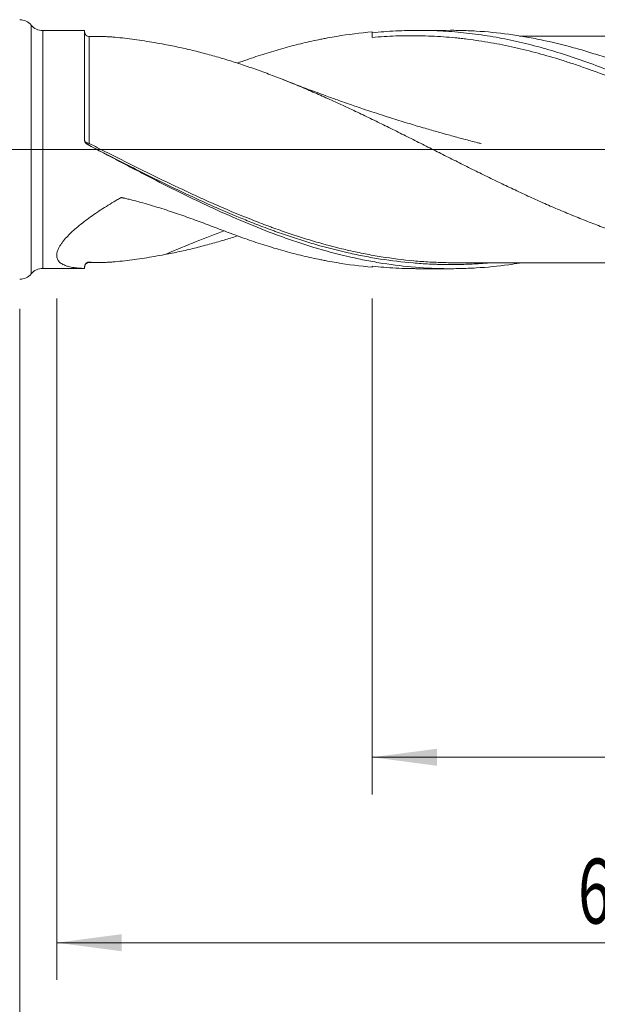
# Model space of a CAD drawing. Units: millimetres. Extents: x -209 to 100, y -200 to 35.
# Drawn here: x 0 to 31, y -46 to 7 of the extents above; entities that cross this region are included whole.
import ezdxf

# ---------------------------------------------------------------- set-up
doc = ezdxf.new("R2010")
doc.units = ezdxf.units.MM
doc.linetypes.add('CENTER', pattern=[47.5, 22, -8.5, 8.5, -8.5])
for name, color, linetype in [('1', 4, 'Continuous'), ('2', 7, 'Continuous'), ('SK2', 7, 'Continuous'), ('SK4', 2, 'CENTER')]:
    doc.layers.add(name, color=color, linetype=linetype)
doc.styles.add('iso_b_vert', font='simplex.shx')
doc.dimstyles.get("Standard").update_dxf_attribs({"dimtxt": 0.18, "dimasz": 0.18, "dimexe": 0.18, "dimexo": 0.0625, "dimgap": 0.09, "dimtad": 1, "dimzin": 0, "dimdsep": 52, "dimtxsty": 'Standard', "dimcen": 0.09, "dimadec": 0, "dimazin": 0, "dimtfac": 1, "dimtdec": 4, "dimtofl": 0, "dimtmove": 0, "dimatfit": 3, "dimfxl": 1, "dimtolj": 1, "dimtzin": 0, "dimarcsym": 0})

# ---------------------------------------------------------------- blocks, each defined once
blk = doc.blocks.new('_U0')
at = {"layer": '2', "lineweight": 13}
for p, q in [((62, -8.0375), (62, -64.773144)), ((-45, -8.5875), (-45, -64.773144)), ((-45, -62.773144), (62, -62.773144))]:
    blk.add_line(p, q, dxfattribs=at)
at = {"layer": '2', "lineweight": 18}
for points in [[(-45, -62.773144), (-41.500002, -62.312361), (-41.499998, -63.233928)], [(62, -62.773144), (58.500002, -63.233928), (58.499998, -62.312361)]]:
    blk.add_solid(points, dxfattribs=at)
at = {"layer": '2', "lineweight": 18, "insert": (5.724734, -61.740511), "char_height": 3.5, "attachment_point": 7, "line_spacing_factor": 1.084337, "style": 'iso_b_vert'}
blk.add_mtext('\\W0.6217;107', dxfattribs=at)
blk = doc.blocks.new('_U1')
at = {"layer": 'SK2', "lineweight": 13}
for p, q in [((2, -8.0375), (2, -44.773144)), ((62, -8.0375), (62, -44.773144)), ((62, -42.773144), (2, -42.773144))]:
    blk.add_line(p, q, dxfattribs=at)
at = {"layer": 'SK2', "lineweight": 18}
for points in [[(2, -42.773144), (5.499998, -42.312361), (5.500002, -43.233928)], [(62, -42.773144), (58.500002, -43.233928), (58.499998, -42.312361)]]:
    blk.add_solid(points, dxfattribs=at)
at = {"layer": 'SK2', "lineweight": 18, "insert": (30.095034, -41.740511), "char_height": 3.5, "attachment_point": 7, "line_spacing_factor": 1.084337, "style": 'iso_b_vert'}
blk.add_mtext('\\W0.6740;60', dxfattribs=at)
blk = doc.blocks.new('_U2')
at = {"layer": 'SK2', "lineweight": 13}
for p, q in [((19, -8.0375), (19, -34.773144)), ((62, -8.0375), (62, -34.773144)), ((62, -32.773144), (19, -32.773144))]:
    blk.add_line(p, q, dxfattribs=at)
at = {"layer": 'SK2', "lineweight": 18}
for points in [[(19, -32.773144), (22.499998, -32.312361), (22.500002, -33.233928)], [(62, -32.773144), (58.500002, -33.233928), (58.499998, -32.312361)]]:
    blk.add_solid(points, dxfattribs=at)
at = {"layer": 'SK2', "lineweight": 18, "char_height": 3.5, "attachment_point": 7, "line_spacing_factor": 1.084337, "style": 'iso_b_vert'}
for s, insert in [('\\W0.1790;(', (34.542768, -31.740511)), ('\\W0.1969;)', (46.460233, -31.740511)), ('\\W0.7361;43', (38.410767, -31.740511))]:
    blk.add_mtext(s, dxfattribs=dict(at, insert=insert))
blk = doc.blocks.new('_U4')
at = {"layer": 'SK2', "lineweight": 13}
for p, q in [((62, -8.0375), (62, -54.773144)), ((0, -8.5875), (0, -54.773144)), ((0, -52.773144), (62, -52.773144))]:
    blk.add_line(p, q, dxfattribs=at)
at = {"layer": 'SK2', "lineweight": 18}
for points in [[(0, -52.773144), (3.499998, -52.312361), (3.500002, -53.233928)], [(62, -52.773144), (58.500002, -53.233928), (58.499998, -52.312361)]]:
    blk.add_solid(points, dxfattribs=at)
at = {"layer": 'SK2', "lineweight": 18, "insert": (29.095034, -51.740511), "char_height": 3.5, "attachment_point": 7, "line_spacing_factor": 1.084337, "style": 'iso_b_vert'}
blk.add_mtext('\\W0.6740;62', dxfattribs=at)

msp = doc.modelspace()

# ---------------------------------------------------------------- linework, layer by layer
at = {"layer": '1', "lineweight": 13}
for p, q in [((0.616, 6.711), (0.616, -6.711)), ((0.622, 6.703), (0.622, -6.703)), ((1.239, 6.413), (1.239, -6.413))]:
    msp.add_line(p, q, dxfattribs=at)
at = {"layer": '1', "lineweight": 18}
for p, q in [((0.622, 6.703), (0.616, 6.711)), ((3.5, 6.415), (1.239, 6.413)), ((3.5, 6.415), (3.5, 0.502)), ((23.216, 6.427), (21.488, 6.426)), ((19, -6.29), (19, -6.343)), ((0.616, -6.711), (0.622, -6.703)), ((1.239, -6.413), (3.5, -6.415)), ((3.5, -6.414), (3.5, -6.415)), ((21.488, -6.426), (23.216, -6.427))]:
    msp.add_line(p, q, dxfattribs=at)
at = {"layer": '1', "lineweight": 13, "ltscale": 0.05}
msp.add_line((-51.5, 0), (66.21, 0), dxfattribs=at)
at = {"layer": '1', "lineweight": 18}
for centre, start, end in [((0, 6.2), 39.6609, 90), ((1.238, 7.213), 219.6609, 270.0358), ((0, -6.2), 270, 320.3391), ((1.238, -7.213), 89.9642, 140.3391)]:
    msp.add_arc(centre, 0.8, start, end, dxfattribs=at)
for centre, start_param, end_param in [((3.75, 6.343), 0.000784, 1.578166), ((3.75, -6.343), -1.568601, -0.000784)]:
    msp.add_ellipse(centre, major_axis=(-0.25, 0), ratio=0.999999, start_param=start_param, end_param=end_param, dxfattribs=at)
at = {"layer": '1', "lineweight": 13}
for centre, major_axis, ratio, start_param, end_param in [((3.682, 0.36), (-0.0471, -0.0882), 0.39116, -1.307925, -0.031905), ((3.75, 0.324), (-0.0454, -0.0891), 0.024626, -0.033737, 1.524586)]:
    msp.add_ellipse(centre, major_axis=major_axis, ratio=ratio, start_param=start_param, end_param=end_param, dxfattribs=at)
at = {"layer": '1', "lineweight": 18}
for points, knots in [([(19, 6.29), (19.212, 6.313), (19.425, 6.333), (19.849, 6.368), (20.274, 6.396), (20.804, 6.417), (21.123, 6.423), (21.335, 6.426), (21.441, 6.426), (21.972, 6.425), (22.396, 6.413), (23.243, 6.364), (23.667, 6.328), (24.303, 6.257), (24.515, 6.23), (24.939, 6.171), (25.152, 6.139), (25.787, 6.033), (26.21, 5.952), (27.475, 5.677), (28.316, 5.452), (29.577, 5.058), (29.997, 4.917), (30.84, 4.618), (31.261, 4.46), (31.896, 4.21), (32.107, 4.124), (32.426, 3.993), (32.532, 3.949), (32.744, 3.859), (32.85, 3.814), (33.38, 3.587), (33.804, 3.398), (34.65, 3.009), (35.073, 2.809), (35.92, 2.399), (36.343, 2.189), (36.874, 1.921), (36.98, 1.867), (37.192, 1.759), (37.51, 1.597), (37.828, 1.433), (38.463, 1.103), (38.886, 0.881), (39.732, 0.435), (40.156, 0.211), (40.791, -0.126), (41.004, -0.239), (41.428, -0.464), (41.64, -0.576), (42.276, -0.911), (42.699, -1.134), (43.545, -1.573), (43.968, -1.79), (44.603, -2.11), (44.921, -2.269), (45.239, -2.426), (45.451, -2.53), (45.557, -2.582), (46.087, -2.839), (46.511, -3.039), (47.781, -3.622), (48.626, -3.987), (49.686, -4.405), (49.898, -4.487), (50.323, -4.646), (50.535, -4.723), (50.959, -4.874), (51.171, -4.947), (51.596, -5.089), (52.02, -5.226), (52.444, -5.353), (52.868, -5.476), (53.08, -5.534), (53.717, -5.703), (54.141, -5.805), (54.777, -5.942), (54.989, -5.985), (55.413, -6.065), (56.05, -6.178), (56.685, -6.265), (57.322, -6.335), (57.534, -6.355), (57.958, -6.39), (58.17, -6.404), (58.806, -6.439), (59.23, -6.45), (59.654, -6.45)], [0, 0, 0, 0, 0.015625, 0.015625, 0.03125, 0.046875, 0.054687, 0.054687, 0.0625, 0.0625, 0.09375, 0.09375, 0.125, 0.125, 0.140625, 0.140625, 0.15625, 0.15625, 0.1875, 0.1875, 0.25, 0.25, 0.28125, 0.28125, 0.3125, 0.3125, 0.328125, 0.328125, 0.335937, 0.335937, 0.34375, 0.34375, 0.375, 0.375, 0.40625, 0.40625, 0.4375, 0.4375, 0.445312, 0.445312, 0.453125, 0.46875, 0.46875, 0.5, 0.5, 0.53125, 0.53125, 0.546875, 0.546875, 0.5625, 0.5625, 0.59375, 0.59375, 0.625, 0.625, 0.640625, 0.648437, 0.648437, 0.65625, 0.65625, 0.6875, 0.6875, 0.75, 0.75, 0.765625, 0.765625, 0.78125, 0.78125, 0.796875, 0.796875, 0.8125, 0.828125, 0.828125, 0.84375, 0.84375, 0.875, 0.875, 0.890625, 0.890625, 0.90625, 0.9375, 0.9375, 0.953125, 0.953125, 0.96875, 0.96875, 1, 1, 1, 1]), ([(59.596, -6.385), (59.012, -6.341), (58.429, -6.274), (57.26, -6.098), (56.678, -5.989), (55.804, -5.795), (55.513, -5.725), (54.931, -5.575), (54.64, -5.496), (54.203, -5.369), (54.057, -5.326), (53.765, -5.237), (53.619, -5.191), (53.181, -5.051), (52.889, -4.953), (52.015, -4.646), (51.433, -4.425), (50.559, -4.072), (50.268, -3.951), (49.831, -3.764), (49.685, -3.701), (49.393, -3.572), (49.247, -3.507), (48.517, -3.179), (47.934, -2.906), (46.769, -2.34), (46.187, -2.049), (45.458, -1.676), (45.312, -1.601), (45.02, -1.45), (44.874, -1.374), (44.436, -1.147), (44.144, -0.994), (43.27, -0.533), (42.688, -0.224), (41.814, 0.24), (41.377, 0.472), (40.939, 0.703), (40.647, 0.857), (40.501, 0.934), (39.771, 1.316), (39.189, 1.618), (38.024, 2.208), (37.442, 2.497), (36.712, 2.846), (36.566, 2.915), (36.274, 3.052), (36.128, 3.12), (35.69, 3.322), (35.398, 3.453), (34.524, 3.838), (33.942, 4.082), (33.068, 4.426), (32.63, 4.593), (32.192, 4.75), (31.9, 4.853), (31.754, 4.904), (31.316, 5.051), (31.025, 5.146), (30.442, 5.325), (30.151, 5.41), (29.277, 5.651), (28.694, 5.793), (27.964, 5.944), (27.818, 5.973), (27.526, 6.029), (27.38, 6.055), (26.942, 6.13), (26.651, 6.175), (25.776, 6.293), (25.194, 6.351), (24.319, 6.403), (24.028, 6.415), (23.59, 6.425), (23.444, 6.427), (23.271, 6.427), (23.244, 6.427), (23.217, 6.427)], [0, 0, 0, 0, 0.048086, 0.048086, 0.096172, 0.096172, 0.120215, 0.120215, 0.144259, 0.144259, 0.15628, 0.15628, 0.168302, 0.168302, 0.192345, 0.192345, 0.240431, 0.240431, 0.264474, 0.264474, 0.276495, 0.276495, 0.288517, 0.288517, 0.336603, 0.336603, 0.384689, 0.384689, 0.396711, 0.396711, 0.408732, 0.408732, 0.432776, 0.432776, 0.480862, 0.480862, 0.504905, 0.516926, 0.516926, 0.528948, 0.528948, 0.577034, 0.577034, 0.62512, 0.62512, 0.637142, 0.637142, 0.649163, 0.649163, 0.673206, 0.673206, 0.721293, 0.721293, 0.745336, 0.757357, 0.757357, 0.769379, 0.769379, 0.793422, 0.793422, 0.817465, 0.817465, 0.865551, 0.865551, 0.877573, 0.877573, 0.889594, 0.889594, 0.913637, 0.913637, 0.961723, 0.961723, 0.985766, 0.985766, 0.997788, 0.997788, 1, 1, 1, 1]), ([(7.818, 5.665), (7.633, 5.7), (7.448, 5.733), (7.082, 5.796), (6.901, 5.826), (6.361, 5.91), (6.007, 5.96), (5.489, 6.02), (5.319, 6.038), (5.108, 6.056), (5.066, 6.059), (4.983, 6.066), (4.941, 6.069), (4.817, 6.077), (4.736, 6.082), (4.55, 6.09), (4.446, 6.093), (4.345, 6.094)], [0, 0, 0, 0, 0.150294, 0.150294, 0.300588, 0.300588, 0.601176, 0.601176, 0.75147, 0.75147, 0.789044, 0.789044, 0.826617, 0.826617, 0.901764, 0.901764, 1, 1, 1, 1]), ([(19, 6.343), (18.362, 6.289), (17.722, 6.208), (16.918, 6.074), (16.757, 6.046), (16.515, 6.001), (16.434, 5.986), (16.273, 5.954), (15.87, 5.873), (15.468, 5.782), (14.824, 5.625), (14.503, 5.541), (13.861, 5.361), (13.539, 5.265), (12.897, 5.062), (12.575, 4.955), (12.077, 4.782), (11.9, 4.719), (11.723, 4.654)], [0, 0, 0, 0, 0.26494, 0.26494, 0.331175, 0.331175, 0.364293, 0.364293, 0.39741, 0.52988, 0.52988, 0.66235, 0.66235, 0.79482, 0.79482, 0.92729, 0.92729, 1, 1, 1, 1]), ([(47.512, -3.494), (47.459, -3.472), (47.406, -3.45), (47.246, -3.383), (47.139, -3.338), (46.606, -3.11), (46.181, -2.922), (45.33, -2.537), (44.905, -2.339), (44.055, -1.936), (43.629, -1.73), (43.096, -1.468), (42.989, -1.416), (42.776, -1.31), (42.669, -1.258), (42.35, -1.099), (42.137, -0.993), (41.498, -0.673), (41.073, -0.458), (40.223, -0.028), (39.798, 0.187), (39.159, 0.509), (38.946, 0.617), (38.626, 0.777), (38.52, 0.831), (38.306, 0.938), (38.2, 0.991), (37.668, 1.256), (37.243, 1.466), (36.397, 1.878), (35.975, 2.081), (35.132, 2.477), (34.711, 2.67), (33.869, 3.047), (33.449, 3.231), (32.607, 3.585), (32.185, 3.756), (31.341, 4.085), (30.918, 4.242), (30.282, 4.467), (29.964, 4.577), (29.644, 4.682), (29.431, 4.751), (29.325, 4.785), (28.791, 4.952), (28.366, 5.076), (27.516, 5.306), (27.092, 5.411), (26.243, 5.601), (25.819, 5.685), (24.97, 5.834), (24.545, 5.898), (24.012, 5.964), (23.906, 5.976), (23.693, 6), (23.586, 6.011), (23.266, 6.042), (23.053, 6.06), (22.413, 6.106), (21.986, 6.126), (21.346, 6.137), (21.133, 6.138), (20.706, 6.135), (20.493, 6.13), (19.853, 6.108), (19.427, 6.082), (19, 6.044)], [0, 0, 0, 0, 0.005587, 0.005587, 0.01676, 0.01676, 0.061453, 0.061453, 0.106145, 0.106145, 0.150838, 0.150838, 0.162011, 0.162011, 0.173184, 0.173184, 0.195531, 0.195531, 0.240223, 0.240223, 0.284916, 0.284916, 0.307263, 0.307263, 0.318436, 0.318436, 0.329609, 0.329609, 0.374302, 0.374302, 0.418994, 0.418994, 0.463687, 0.463687, 0.50838, 0.50838, 0.553073, 0.553073, 0.597765, 0.597765, 0.620112, 0.631285, 0.631285, 0.642458, 0.642458, 0.687151, 0.687151, 0.731844, 0.731844, 0.776536, 0.776536, 0.821229, 0.821229, 0.832402, 0.832402, 0.843575, 0.843575, 0.865922, 0.865922, 0.910615, 0.910615, 0.932961, 0.932961, 0.955307, 0.955307, 1, 1, 1, 1]), ([(41.676, 6.11), (41.547, 6.11), (41.296, 6.111), (40.846, 6.113), (40.305, 6.114), (39.632, 6.115), (38.892, 6.11), (38.06, 6.11), (37.073, 6.112), (35.979, 6.112), (34.869, 6.111), (33.863, 6.109), (32.844, 6.108), (31.761, 6.11), (30.588, 6.108), (29.338, 6.107), (28.325, 6.108), (27.582, 6.107), (27.225, 6.107), (27.02, 6.106), (26.943, 6.106)], [0, 0, 0, 0, 0.026332, 0.051619, 0.093105, 0.136567, 0.188576, 0.243524, 0.306001, 0.389489, 0.465999, 0.531874, 0.594311, 0.6732, 0.752244, 0.833029, 0.927453, 0.958293, 0.984311, 1, 1, 1, 1]), ([(50.11, -4.573), (49.865, -4.654), (49.621, -4.733), (49.244, -4.851), (49.111, -4.891), (48.845, -4.971), (48.711, -5.01), (48.312, -5.123), (48.045, -5.196), (47.645, -5.298), (47.512, -5.332), (47.245, -5.397), (46.978, -5.46), (46.712, -5.518), (46.446, -5.575), (46.313, -5.602), (45.914, -5.68), (45.648, -5.728), (45.116, -5.816), (44.85, -5.856), (44.318, -5.928), (44.051, -5.96), (43.652, -6.001), (43.518, -6.014), (43.252, -6.037), (43.118, -6.047), (42.851, -6.065), (42.718, -6.073), (42.452, -6.086), (42.319, -6.092), (41.92, -6.106), (41.653, -6.111), (41.121, -6.114), (40.855, -6.111), (40.322, -6.096), (40.056, -6.084), (39.657, -6.058), (39.524, -6.048), (39.258, -6.026), (39.124, -6.013), (38.858, -5.987), (38.724, -5.973), (38.458, -5.943), (38.324, -5.927), (38.057, -5.892), (37.924, -5.874), (37.658, -5.836), (37.525, -5.816), (37.125, -5.753), (36.859, -5.707), (36.459, -5.631), (36.326, -5.605), (36.06, -5.55), (35.927, -5.521), (35.661, -5.461), (35.528, -5.43), (35.262, -5.367), (35.129, -5.334), (34.862, -5.267), (34.729, -5.233), (34.462, -5.161), (34.329, -5.125), (34.062, -5.05), (33.929, -5.011), (33.662, -4.933), (33.529, -4.893), (33.129, -4.77), (32.862, -4.686), (32.33, -4.51), (32.063, -4.419), (31.531, -4.23), (31.265, -4.132), (30.732, -3.929), (30.466, -3.823), (30.066, -3.662), (29.932, -3.608), (29.665, -3.499), (29.532, -3.444), (29.265, -3.332), (29.131, -3.276), (28.865, -3.162), (28.732, -3.105), (28.465, -2.989), (28.332, -2.93), (28.066, -2.812), (27.933, -2.752), (27.666, -2.632), (27.533, -2.571), (27.267, -2.447), (27.134, -2.385), (26.735, -2.199), (26.469, -2.073), (25.936, -1.818), (25.669, -1.69), (25.134, -1.43), (24.868, -1.3), (24.468, -1.103), (24.334, -1.037), (24.068, -0.904), (23.935, -0.837), (23.536, -0.636), (23.27, -0.503), (22.738, -0.235), (22.472, -0.101), (21.939, 0.167), (21.673, 0.301), (21.272, 0.502), (21.139, 0.569), (20.872, 0.702), (20.738, 0.769), (20.338, 0.969), (20.072, 1.101), (19.672, 1.298), (19.539, 1.363), (19.273, 1.493), (19.14, 1.558), (18.874, 1.688), (18.741, 1.752), (18.475, 1.881), (18.342, 1.944), (17.943, 2.134), (17.676, 2.259), (17.143, 2.505), (16.876, 2.627), (16.476, 2.807), (16.342, 2.867), (16.075, 2.984), (15.942, 3.043), (15.542, 3.216), (15.276, 3.329), (14.877, 3.495), (14.744, 3.549), (14.478, 3.657), (14.345, 3.711), (13.946, 3.869), (13.68, 3.971), (13.147, 4.171), (12.881, 4.267), (12.48, 4.408), (12.347, 4.454), (12.08, 4.545), (11.946, 4.589), (11.546, 4.72), (11.28, 4.804), (10.881, 4.924), (10.748, 4.963), (10.482, 5.04), (10.349, 5.077), (10.083, 5.149), (9.95, 5.185), (9.684, 5.254), (9.551, 5.287), (9.152, 5.385), (8.886, 5.447), (8.352, 5.562), (8.086, 5.616), (7.818, 5.665)], [0, 0, 0, 0, 0.017366, 0.017366, 0.026815, 0.026815, 0.036263, 0.036263, 0.05516, 0.05516, 0.064608, 0.064608, 0.074057, 0.083505, 0.083505, 0.092953, 0.092953, 0.11185, 0.11185, 0.130747, 0.130747, 0.149644, 0.149644, 0.159092, 0.159092, 0.168541, 0.168541, 0.177989, 0.177989, 0.187437, 0.187437, 0.206334, 0.206334, 0.225231, 0.225231, 0.244128, 0.244128, 0.253576, 0.253576, 0.263025, 0.263025, 0.272473, 0.272473, 0.281921, 0.281921, 0.29137, 0.29137, 0.300818, 0.300818, 0.319715, 0.319715, 0.329163, 0.329163, 0.338612, 0.338612, 0.34806, 0.34806, 0.357509, 0.357509, 0.366957, 0.366957, 0.376405, 0.376405, 0.385854, 0.385854, 0.395302, 0.395302, 0.414199, 0.414199, 0.433096, 0.433096, 0.451993, 0.451993, 0.470889, 0.470889, 0.480338, 0.480338, 0.489786, 0.489786, 0.499235, 0.499235, 0.508683, 0.508683, 0.518131, 0.518131, 0.52758, 0.52758, 0.537028, 0.537028, 0.546477, 0.546477, 0.565373, 0.565373, 0.58427, 0.58427, 0.603167, 0.603167, 0.612616, 0.612616, 0.622064, 0.622064, 0.640961, 0.640961, 0.659858, 0.659858, 0.678754, 0.678754, 0.688203, 0.688203, 0.697651, 0.697651, 0.716548, 0.716548, 0.725996, 0.725996, 0.735445, 0.735445, 0.744893, 0.744893, 0.754342, 0.754342, 0.773238, 0.773238, 0.792135, 0.792135, 0.801584, 0.801584, 0.811032, 0.811032, 0.829929, 0.829929, 0.839377, 0.839377, 0.848826, 0.848826, 0.867722, 0.867722, 0.886619, 0.886619, 0.896068, 0.896068, 0.905516, 0.905516, 0.924413, 0.924413, 0.933861, 0.933861, 0.94331, 0.94331, 0.952758, 0.952758, 0.962206, 0.962206, 0.981103, 0.981103, 1, 1, 1, 1]), ([(24.87, 0.319), (24.87, 0.319), (24.87, 0.319), (24.87, 0.319), (24.87, 0.319), (24.87, 0.319), (24.869, 0.319), (24.869, 0.32), (24.868, 0.32), (24.867, 0.32), (24.864, 0.321), (24.858, 0.322), (24.797, 0.338), (24.485, 0.417), (23.933, 0.561), (23.228, 0.752), (22.535, 0.945), (21.809, 1.154), (20.986, 1.399), (20.202, 1.641), (19.526, 1.857), (19.005, 2.027), (18.557, 2.176), (18.159, 2.311), (17.741, 2.455), (17.24, 2.63), (16.609, 2.855), (15.848, 3.134), (15.028, 3.444), (14.463, 3.665), (14.194, 3.772)], [0, 0, 0, 0, 0.000002, 0.000008, 0.000014, 0.000044, 0.00007, 0.000109, 0.000172, 0.000296, 0.000531, 0.000994, 0.001957, 0.017942, 0.086252, 0.15519, 0.212396, 0.278634, 0.356833, 0.441633, 0.497741, 0.546466, 0.587811, 0.623971, 0.65871, 0.705933, 0.765643, 0.837849, 0.92256, 1, 1, 1, 1]), ([(3.633, 0.282), (3.613, 0.292), (3.595, 0.305), (3.57, 0.329), (3.562, 0.337), (3.548, 0.355), (3.542, 0.364), (3.53, 0.383), (3.525, 0.393), (3.516, 0.414), (3.508, 0.435), (3.504, 0.457), (3.501, 0.48), (3.5, 0.491), (3.5, 0.502)], [0, 0, 0, 0, 0.25, 0.25, 0.375, 0.375, 0.5, 0.5, 0.625, 0.625, 0.75, 0.875, 0.875, 1, 1, 1, 1]), ([(26.943, -6.128), (26.749, -6.159), (26.554, -6.188), (25.776, -6.293), (25.194, -6.351), (24.319, -6.403), (24.028, -6.415), (23.59, -6.425), (23.444, -6.427), (23.151, -6.428), (23.005, -6.427), (22.276, -6.415), (21.693, -6.383), (20.528, -6.276), (19.945, -6.2), (19.215, -6.079), (19.069, -6.053), (18.776, -5.999), (18.338, -5.915), (17.901, -5.818), (17.027, -5.611), (16.444, -5.454), (15.57, -5.189), (15.278, -5.096), (14.84, -4.951), (14.693, -4.901), (14.401, -4.799), (14.255, -4.747), (13.526, -4.483), (12.943, -4.256), (11.777, -3.774), (11.194, -3.52), (10.464, -3.186), (10.317, -3.119), (10.025, -2.983), (9.588, -2.777), (9.152, -2.566), (8.28, -2.138), (7.7, -1.846), (6.831, -1.399), (6.541, -1.249), (5.961, -0.947), (5.671, -0.794), (4.8, -0.336), (4.218, -0.027), (3.633, 0.282)], [0, 0, 0, 0, 0.025049, 0.025049, 0.100045, 0.100045, 0.137543, 0.137543, 0.156292, 0.156292, 0.175041, 0.175041, 0.250038, 0.250038, 0.325034, 0.325034, 0.343783, 0.343783, 0.362532, 0.40003, 0.40003, 0.475026, 0.475026, 0.512524, 0.512524, 0.531273, 0.531273, 0.550023, 0.550023, 0.625019, 0.625019, 0.700015, 0.700015, 0.718764, 0.718764, 0.737513, 0.775011, 0.775011, 0.850008, 0.850008, 0.887506, 0.887506, 0.925004, 0.925004, 1, 1, 1, 1]), ([(11.705, -3.609), (11.371, -3.47), (11.039, -3.328), (10.415, -3.055), (10.125, -2.924), (9.544, -2.659), (9.254, -2.524), (8.383, -2.114), (7.802, -1.832), (6.929, -1.4), (6.638, -1.254), (6.054, -0.961), (5.762, -0.813), (5.322, -0.59), (5.175, -0.515), (4.882, -0.365), (4.735, -0.29), (4.446, -0.143), (4.304, -0.07), (4.162, 0.002)], [0, 0, 0, 0, 0.132522, 0.132522, 0.248464, 0.248464, 0.364406, 0.364406, 0.59629, 0.59629, 0.712232, 0.712232, 0.828174, 0.828174, 0.886145, 0.886145, 0.944116, 0.944116, 1, 1, 1, 1]), ([(11.287, -4.491), (11.003, -4.384), (10.717, -4.275), (10.143, -4.058), (9.853, -3.949), (9.416, -3.788), (9.269, -3.735), (8.975, -3.629), (8.827, -3.577), (8.383, -3.422), (8.084, -3.322), (7.483, -3.129), (7.18, -3.036), (6.722, -2.904), (6.569, -2.861), (6.261, -2.778), (6.106, -2.738), (5.874, -2.68), (5.758, -2.652), (5.641, -2.624), (5.592, -2.613), (5.583, -2.611), (5.563, -2.606), (5.553, -2.604), (5.534, -2.599), (5.524, -2.598), (5.504, -2.596), (5.494, -2.596), (5.479, -2.597), (5.474, -2.597), (5.465, -2.599), (5.46, -2.6), (5.45, -2.603), (5.445, -2.604), (5.436, -2.608), (5.432, -2.61), (5.423, -2.615), (5.419, -2.618), (5.41, -2.623), (5.398, -2.63), (5.351, -2.657), (5.308, -2.682), (5.206, -2.741), (5.138, -2.781), (4.937, -2.901), (4.804, -2.983), (4.541, -3.147), (4.411, -3.231), (4.156, -3.4), (4.031, -3.485), (3.786, -3.657), (3.666, -3.744), (3.433, -3.92), (3.319, -4.009), (3.1, -4.189), (2.993, -4.28), (2.866, -4.396), (2.841, -4.419), (2.792, -4.465), (2.719, -4.535), (2.649, -4.604), (2.515, -4.743), (2.433, -4.836), (2.341, -4.951), (2.323, -4.974), (2.289, -5.02), (2.272, -5.043), (2.224, -5.112), (2.194, -5.157), (2.114, -5.29), (2.073, -5.376), (2.029, -5.5), (2.018, -5.541), (2.008, -5.591), (2.006, -5.601), (2.003, -5.62), (2.002, -5.63), (1.999, -5.659), (1.997, -5.678), (1.995, -5.771), (2.008, -5.84), (2.047, -5.933), (2.063, -5.963), (2.087, -5.998), (2.092, -6.005), (2.103, -6.018), (2.108, -6.025), (2.125, -6.045), (2.137, -6.058), (2.201, -6.12), (2.263, -6.163), (2.369, -6.219), (2.406, -6.236), (2.466, -6.259), (2.487, -6.267), (2.528, -6.281), (2.55, -6.288), (2.66, -6.321), (2.754, -6.342), (2.951, -6.376), (3.055, -6.388), (3.272, -6.406), (3.384, -6.411), (3.5, -6.414)], [0, 0, 0, 0, 0.0625, 0.0625, 0.125, 0.125, 0.15625, 0.15625, 0.1875, 0.1875, 0.25, 0.25, 0.3125, 0.3125, 0.34375, 0.34375, 0.375, 0.375, 0.390625, 0.398438, 0.398438, 0.400391, 0.400391, 0.402344, 0.402344, 0.404297, 0.404297, 0.40625, 0.40625, 0.407227, 0.407227, 0.408203, 0.408203, 0.40918, 0.40918, 0.410156, 0.410156, 0.411133, 0.411133, 0.412109, 0.414063, 0.421875, 0.421875, 0.4375, 0.4375, 0.46875, 0.46875, 0.5, 0.5, 0.53125, 0.53125, 0.5625, 0.5625, 0.59375, 0.59375, 0.625, 0.625, 0.632813, 0.632813, 0.640625, 0.65625, 0.65625, 0.6875, 0.6875, 0.695313, 0.695313, 0.703125, 0.703125, 0.71875, 0.71875, 0.75, 0.75, 0.765625, 0.765625, 0.769531, 0.769531, 0.773438, 0.773438, 0.78125, 0.78125, 0.8125, 0.8125, 0.828125, 0.828125, 0.832031, 0.832031, 0.835938, 0.835938, 0.84375, 0.84375, 0.875, 0.875, 0.890625, 0.890625, 0.898438, 0.898438, 0.90625, 0.90625, 0.9375, 0.9375, 0.96875, 0.96875, 1, 1, 1, 1]), ([(11.019, -4.385), (10.517, -4.576), (9.484, -4.979), (8.42, -5.414), (7.855, -5.65), (7.818, -5.665)], [0, 0, 0, 0, 0.466936, 0.965581, 1, 1, 1, 1]), ([(11.723, -4.662), (11.487, -4.739), (11.25, -4.813), (10.881, -4.924), (10.748, -4.963), (10.482, -5.04), (10.349, -5.077), (10.083, -5.149), (9.95, -5.185), (9.684, -5.254), (9.551, -5.287), (9.152, -5.385), (8.886, -5.447), (8.352, -5.562), (8.086, -5.616), (7.818, -5.665)], [0, 0, 0, 0, 0.181669, 0.181669, 0.283961, 0.283961, 0.386252, 0.386252, 0.488543, 0.488543, 0.590835, 0.590835, 0.795417, 0.795417, 1, 1, 1, 1]), ([(19, -6.343), (18.362, -6.289), (17.722, -6.208), (16.918, -6.074), (16.757, -6.046), (16.515, -6.001), (16.434, -5.986), (16.273, -5.954), (15.87, -5.873), (15.468, -5.782), (14.824, -5.625), (14.503, -5.541), (13.861, -5.361), (13.539, -5.265), (12.897, -5.062), (12.575, -4.955), (11.932, -4.731), (11.609, -4.614), (11.287, -4.491)], [0, 0, 0, 0, 0.25, 0.25, 0.3125, 0.3125, 0.34375, 0.34375, 0.375, 0.5, 0.5, 0.625, 0.625, 0.75, 0.75, 0.875, 0.875, 1, 1, 1, 1]), ([(7.818, -5.665), (7.633, -5.7), (7.448, -5.733), (7.082, -5.796), (6.901, -5.826), (6.361, -5.91), (6.007, -5.96), (5.489, -6.02), (5.319, -6.038), (5.108, -6.056), (5.066, -6.059), (4.983, -6.066), (4.941, -6.069), (4.817, -6.077), (4.736, -6.082), (4.494, -6.092), (4.337, -6.095), (4.035, -6.092), (3.889, -6.085), (3.751, -6.071)], [0, 0, 0, 0, 0.125, 0.125, 0.25, 0.25, 0.5, 0.5, 0.625, 0.625, 0.65625, 0.65625, 0.6875, 0.6875, 0.75, 0.75, 0.875, 0.875, 1, 1, 1, 1]), ([(17.369, -5.354), (17.496, -5.384), (17.623, -5.414), (18.039, -5.509), (18.329, -5.571), (18.91, -5.684), (19.2, -5.736), (20.072, -5.876), (20.653, -5.95), (21.53, -6.03), (21.822, -6.052), (22.262, -6.076), (22.409, -6.083), (22.703, -6.094), (22.849, -6.098), (23.132, -6.103), (23.267, -6.105), (23.403, -6.105)], [0, 0, 0, 0, 0.063333, 0.063333, 0.208261, 0.208261, 0.353188, 0.353188, 0.643043, 0.643043, 0.787971, 0.787971, 0.860435, 0.860435, 0.932898, 0.932898, 1, 1, 1, 1]), ([(3.751, -6.071), (3.742, -6.071), (3.734, -6.07), (3.716, -6.071), (3.706, -6.071), (3.691, -6.074), (3.685, -6.075), (3.675, -6.078), (3.669, -6.079), (3.658, -6.083), (3.652, -6.085), (3.641, -6.09), (3.636, -6.093), (3.619, -6.102), (3.609, -6.109), (3.596, -6.119), (3.592, -6.123), (3.584, -6.13), (3.58, -6.134), (3.57, -6.145), (3.564, -6.152), (3.553, -6.167), (3.548, -6.174), (3.535, -6.196), (3.528, -6.21), (3.517, -6.237), (3.513, -6.25), (3.506, -6.276), (3.504, -6.289), (3.501, -6.314), (3.5, -6.326), (3.5, -6.338)], [0, 0, 0, 0, 0.0625, 0.0625, 0.125, 0.125, 0.15625, 0.15625, 0.1875, 0.1875, 0.21875, 0.21875, 0.25, 0.25, 0.3125, 0.3125, 0.34375, 0.34375, 0.375, 0.375, 0.4375, 0.4375, 0.5, 0.5, 0.625, 0.625, 0.75, 0.75, 0.875, 0.875, 1, 1, 1, 1]), ([(19, -6.29), (19.212, -6.313), (19.425, -6.333), (19.849, -6.368), (20.274, -6.396), (20.804, -6.417), (21.123, -6.423), (21.315, -6.426), (21.402, -6.426), (21.488, -6.426)], [0, 0, 0, 0, 0.256016, 0.256016, 0.512033, 0.768049, 0.896057, 0.896057, 1, 1, 1, 1]), ([(23.403, -6.105), (23.581, -6.104), (23.929, -6.104), (24.428, -6.102), (24.878, -6.104), (25.292, -6.106), (25.733, -6.106), (26.181, -6.106), (26.598, -6.106), (27.009, -6.106), (27.461, -6.107), (28.012, -6.108), (28.61, -6.108), (29.337, -6.107), (30.171, -6.107), (31.092, -6.11), (32.014, -6.109), (32.876, -6.109), (33.714, -6.108), (34.545, -6.111), (35.446, -6.11), (36.441, -6.113), (37.463, -6.111), (38.41, -6.11), (39.257, -6.112), (40.019, -6.115), (40.633, -6.114), (41.097, -6.113), (41.388, -6.111), (41.575, -6.11), (41.655, -6.11)], [0, 0, 0, 0, 0.030326, 0.058804, 0.081917, 0.104301, 0.128469, 0.154385, 0.177834, 0.196874, 0.221816, 0.251961, 0.287141, 0.319958, 0.371068, 0.423923, 0.47104, 0.522184, 0.565222, 0.608501, 0.658466, 0.713111, 0.771514, 0.826058, 0.868505, 0.910415, 0.951008, 0.969259, 0.986997, 1, 1, 1, 1])]:
    msp.add_open_spline(points, degree=3, knots=knots, dxfattribs=at)
at = {"layer": '1', "lineweight": 13}
for points, knots in [([(3.751, 6.091), (3.751, 6.086), (3.751, 6.074), (3.751, 6.047), (3.751, 6.041), (3.751, 6.026), (3.751, 6.019), (3.751, 5.993), (3.751, 5.955), (3.751, 5.894), (3.751, 5.852), (3.751, 5.823), (3.751, 5.807), (3.751, 5.728), (3.75, 5.655), (3.75, 5.492), (3.75, 5.401), (3.75, 5.201), (3.75, 5.093), (3.75, 4.945), (3.75, 4.915), (3.75, 4.854), (3.75, 4.823), (3.75, 4.728), (3.75, 4.598), (3.75, 4.426), (3.75, 4.318), (3.75, 4.245), (3.75, 4.208), (3.75, 4.022), (3.75, 3.866), (3.75, 3.663), (3.75, 3.622), (3.75, 3.54), (3.75, 3.498), (3.75, 3.371), (3.75, 3.286), (3.75, 3.026), (3.75, 2.672), (3.75, 2.3), (3.75, 2.015), (3.75, 1.871), (3.75, 1.724), (3.75, 1.626), (3.75, 1.576), (3.75, 1.329), (3.75, 0.93), (3.75, 0.524), (3.75, 0.319)], [0, 0, 0, 0, 0.059643, 0.059643, 0.076436, 0.076436, 0.093228, 0.093228, 0.126812, 0.160396, 0.177188, 0.177188, 0.19398, 0.19398, 0.261148, 0.261148, 0.328317, 0.328317, 0.395485, 0.395485, 0.412277, 0.412277, 0.429069, 0.429069, 0.462653, 0.496238, 0.51303, 0.51303, 0.529822, 0.529822, 0.59699, 0.59699, 0.613782, 0.613782, 0.630574, 0.630574, 0.664158, 0.664158, 0.731327, 0.798495, 0.798495, 0.832079, 0.848871, 0.848871, 0.865663, 0.865663, 0.932832, 1, 1, 1, 1]), ([(3.636, 0.355), (3.614, 0.362), (3.595, 0.371), (3.569, 0.387), (3.561, 0.392), (3.547, 0.404), (3.534, 0.416), (3.524, 0.429), (3.515, 0.442), (3.512, 0.449), (3.506, 0.463), (3.504, 0.47), (3.501, 0.481), (3.501, 0.485), (3.5, 0.492), (3.5, 0.496), (3.5, 0.499)], [0, 0, 0, 0, 0.25, 0.25, 0.375, 0.375, 0.5, 0.625, 0.625, 0.75, 0.75, 0.875, 0.875, 0.9375, 0.9375, 1, 1, 1, 1]), ([(3.75, 0.319), (3.73, 0.325), (3.711, 0.331), (3.682, 0.34), (3.673, 0.343), (3.654, 0.349), (3.645, 0.352), (3.636, 0.355)], [0, 0, 0, 0, 0.5, 0.5, 0.75, 0.75, 1, 1, 1, 1]), ([(3.75, 0.319), (4.044, 0.172), (4.338, 0.024), (4.779, -0.198), (4.926, -0.271), (5.22, -0.419), (5.366, -0.492), (5.806, -0.712), (6.098, -0.858), (6.681, -1.147), (6.973, -1.291), (7.845, -1.717), (8.426, -1.996), (9.296, -2.402), (9.586, -2.536), (10.167, -2.798), (10.457, -2.927), (11.329, -3.307), (11.912, -3.55), (12.788, -3.896), (13.154, -4.037), (13.521, -4.172), (13.668, -4.226), (13.742, -4.252), (13.962, -4.331), (14.109, -4.383), (14.548, -4.535), (14.841, -4.632), (15.424, -4.818), (15.716, -4.907), (16.461, -5.123), (16.915, -5.244), (17.369, -5.354)], [0, 0, 0, 0, 0.064255, 0.064255, 0.096382, 0.096382, 0.12851, 0.12851, 0.192765, 0.192765, 0.25702, 0.25702, 0.38553, 0.38553, 0.449785, 0.449785, 0.51404, 0.51404, 0.64255, 0.64255, 0.706805, 0.722868, 0.722868, 0.738932, 0.738932, 0.77106, 0.77106, 0.835315, 0.835315, 0.899569, 0.899569, 1, 1, 1, 1]), ([(25.214, -6.122), (25.048, -6.135), (24.881, -6.148), (24.422, -6.176), (24.131, -6.189), (23.547, -6.204), (23.254, -6.206), (22.814, -6.201), (22.668, -6.198), (22.447, -6.191), (22.373, -6.189), (22.226, -6.183), (22.153, -6.18), (21.786, -6.162), (21.493, -6.142), (20.617, -6.068), (20.035, -5.997), (19.163, -5.86), (18.872, -5.81), (18.292, -5.699), (18.002, -5.638), (17.131, -5.442), (16.55, -5.293), (15.677, -5.041), (15.385, -4.953), (14.801, -4.767), (14.509, -4.67), (14.069, -4.518), (13.922, -4.466), (13.702, -4.387), (13.628, -4.36), (13.481, -4.306), (13.408, -4.279), (13.041, -4.143), (12.748, -4.03), (12.205, -3.814), (11.954, -3.713), (11.705, -3.609)], [0, 0, 0, 0, 0.037198, 0.037198, 0.102002, 0.102002, 0.166807, 0.166807, 0.199209, 0.199209, 0.215411, 0.215411, 0.231612, 0.231612, 0.296416, 0.296416, 0.426026, 0.426026, 0.49083, 0.49083, 0.555635, 0.555635, 0.685244, 0.685244, 0.750049, 0.750049, 0.814853, 0.814853, 0.847256, 0.847256, 0.863457, 0.863457, 0.879658, 0.879658, 0.944462, 0.944462, 1, 1, 1, 1]), ([(3.751, -6.071), (3.751, -6.088), (3.751, -6.095), (3.751, -6.092), (3.751, -6.092), (3.751, -6.091)], [0, 0, 0, 0, 0.899259, 0.899259, 1, 1, 1, 1])]:
    msp.add_open_spline(points, degree=3, knots=knots, dxfattribs=at)
at = {"layer": '1', "lineweight": 18}
for points, degree in [([(4.346, 6.094), (4.048, 6.093), (3.751, 6.091)], 2), ([(19, 6.343), (19, 6.244), (19, 6.144), (19, 6.044)], 3), ([(3.5, -6.338), (3.5, -6.363), (3.5, -6.388), (3.5, -6.414)], 3), ([(3.751, -6.091), (4.029, -6.093), (4.309, -6.094)], 2), ([(4.331, -6.094), (4.338, -6.094), (4.346, -6.094)], 2)]:
    msp.add_open_spline(points, degree=degree, dxfattribs=at)
at = {"layer": 'SK4', "lineweight": 18, "ltscale": 0.05}
msp.add_line((-48, 0), (65, 0), dxfattribs=at)

# ---------------------------------------------------------------- dimensions: what is measured, and where the dimension line sits
at = {"layer": '2', "lineweight": 18}
dim = msp.add_linear_dim(base=(62, -62.773), p1=(-45, -7), p2=(62, -6.45), dimstyle='Standard', override={"dimtxt": 3.5, "dimasz": 3.5, "dimexe": 2, "dimexo": 1.5875, "dimgap": 1.75, "dimtad": 1, "dimtih": 1, "dimtoh": 0, "dimdec": 2, "dimlfac": 1, "dimzin": 8, "dimdsep": 46, "dimlunit": 2, "dimpost": '', "dimtxsty": 'iso_b_vert', "dimsah": 1, "dimse1": 0, "dimse2": 0, "dimsd1": 0, "dimsd2": 0, "dimclrd": 2, "dimclre": 2, "dimclrt": 2, "dimtol": 0, "dimtm": -0.1, "dimtfac": 1, "dimtdec": 2, "dimtofl": 1, "dimtmove": 0, "dimtzin": 8, "dimlwd": 13, "dimlwe": 13}, dxfattribs=at)
dim.commit()
dim.dimension.update_dxf_attribs({"geometry": '_U0', "text_midpoint": (8.5, -62.773)})
at = {"layer": 'SK2', "lineweight": 18}
for base, p1, p2, picture, middle in [((62, -52.773), (0, -7), (62, -6.45), '_U4', (31, -52.773)), ((2, -42.773), (62, -6.45), (2, -6.45), '_U1', (32, -42.773)), ((19, -32.773), (62, -6.45), (19, -6.45), '_U2', (40.5, -32.773))]:
    dim = msp.add_linear_dim(base=base, p1=p1, p2=p2, dimstyle='Standard', override={"dimtxt": 3.5, "dimasz": 3.5, "dimexe": 2, "dimexo": 1.5875, "dimgap": 1.75, "dimtad": 1, "dimtih": 1, "dimtoh": 0, "dimdec": 2, "dimlfac": 1, "dimzin": 8, "dimdsep": 46, "dimlunit": 2, "dimpost": '', "dimtxsty": 'iso_b_vert', "dimsah": 1, "dimse1": 0, "dimse2": 0, "dimsd1": 0, "dimsd2": 0, "dimclrd": 2, "dimclre": 2, "dimclrt": 2, "dimtol": 0, "dimtm": -0.1, "dimtfac": 1, "dimtdec": 2, "dimtofl": 1, "dimtmove": 0, "dimtzin": 8, "dimlwd": 13, "dimlwe": 13}, dxfattribs=at)
    dim.commit()
    dim.dimension.update_dxf_attribs({"geometry": picture, "text_midpoint": middle})

doc.saveas('drawing.dxf')
